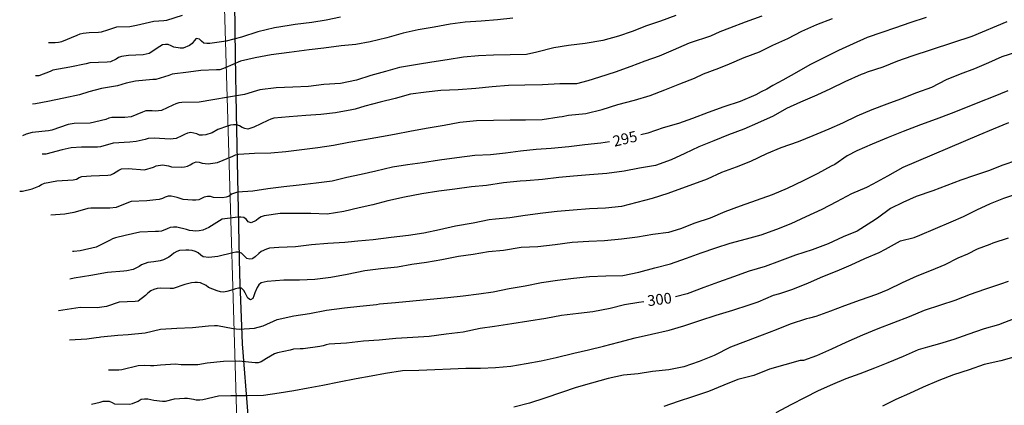
# Model space of a CAD drawing. Units: metres. Extents: x 573994 to 574344, y 4794040 to 4794290.
# Drawn here: x 574237 to 574305, y 4794126 to 4794152 of the extents above; entities that cross this region are included whole.
import ezdxf

# ---------------------------------------------------------------- set-up
doc = ezdxf.new("R2010")
doc.units = ezdxf.units.M
for name, color, linetype in [('010103', 9, 'LIMITE_MUNICIPAL'), ('020104', 34, 'Continuous'), ('020307', 24, 'Continuous'), ('070108', 9, 'VALLA')]:
    doc.layers.add(name, color=color, linetype=linetype)
doc.layers.add('020105', color=24, linetype='Continuous', lineweight=30)
doc.styles.add('ARIALI', font='ARIALI.TTF', dxfattribs={"height": 1})
doc.linetypes.add('LIMITE_MUNICIPAL', pattern='A,0.75,-0.32,0.75,-0.25,[205,DONOSTI.shx,S=0.375,R=0,X=0,Y=0],-1,0', length=3.07)
doc.linetypes.add('VALLA', pattern='A,1,[200,DONOSTI.shx,S=0.1,R=0,X=0,Y=0],1', length=2)

msp = doc.modelspace()

# ---------------------------------------------------------------- linework, layer by layer
at = {"layer": '010103', "lineweight": 0, "ltscale": 3, "flags": 128}
msp.add_lwpolyline([(574253.853, 4794040.404), (574252.941, 4794091.133), (574249.751, 4794198.114), (574248.329, 4794240.302), (574247.855, 4794253.259), (574245.356, 4794256.858), (574240.836, 4794265.248), (574239.496, 4794269.957), (574237.746, 4794276.097), (574237.587, 4794287.267), (574237.659, 4794290.397)], dxfattribs=at)
at = {"layer": '020104', "flags": 128}
for points, elevation in [([(574236.857, 4794140.421), (574237.041, 4794140.431), (574237.725, 4794140.577), (574238.195, 4794140.775), (574238.377, 4794140.883), (574238.587, 4794140.973), (574239.427, 4794141.139), (574240.561, 4794141.201), (574240.799, 4794141.259), (574240.979, 4794141.377), (574241.169, 4794141.453), (574241.825, 4794141.485), (574242.971, 4794141.529), (574243.183, 4794141.565), (574243.385, 4794141.647), (574243.753, 4794141.893), (574243.939, 4794141.977), (574244.393, 4794141.995), (574245.525, 4794141.905), (574246.163, 4794142.091), (574246.347, 4794142.175), (574246.781, 4794142.251), (574247.201, 4794142.179), (574247.407, 4794142.125), (574248.077, 4794142.099), (574248.297, 4794142.105), (574248.503, 4794142.151), (574248.703, 4794142.255), (574248.887, 4794142.377), (574249.115, 4794142.451), (574249.329, 4794142.445), (574249.527, 4794142.363), (574249.947, 4794142.313), (574250.603, 4794142.415), (574251.657, 4794142.859), (574251.855, 4794142.945), (574252.053, 4794142.989), (574253.161, 4794143.063), (574254.305, 4794143.095), (574255.355, 4794143.185), (574256.467, 4794143.309), (574257.561, 4794143.451), (574258.651, 4794143.625), (574259.711, 4794143.819), (574260.809, 4794144.023), (574261.999, 4794144.219), (574262.901, 4794144.373), (574264.075, 4794144.62), (574265.241, 4794144.812), (574266.355, 4794145.018), (574267.421, 4794145.218), (574268.591, 4794145.334), (574269.771, 4794145.362), (574270.919, 4794145.366), (574271.99, 4794145.372), (574273.146, 4794145.402), (574274.34, 4794145.576), (574274.548, 4794145.608), (574274.984, 4794145.694), (574276.18, 4794145.814), (574277.308, 4794146.1), (574278.41, 4794146.438), (574279.56, 4794146.75), (574280.66, 4794147.074), (574281.668, 4794147.458), (574282.724, 4794147.884), (574283.726, 4794148.276), (574284.36, 4794148.57), (574285.418, 4794148.974), (574286.168, 4794149.274), (574287.182, 4794149.71), (574288.25, 4794150.11), (574289.178, 4794150.56), (574290.22, 4794151.028), (574291.2, 4794151.54), (574292.234, 4794151.994), (574293.32, 4794152.416)], 294), ([(574282.446, 4794152.632), (574281.37, 4794152.22), (574280.402, 4794151.908), (574279.398, 4794151.518), (574278.454, 4794151.188), (574277.37, 4794150.888), (574276.14, 4794150.668), (574274.973, 4794150.538), (574273.963, 4794150.368), (574272.771, 4794150.08), (574272.059, 4794149.924), (574270.937, 4794149.902), (574269.779, 4794149.866), (574268.737, 4794149.83), (574267.677, 4794149.718), (574266.561, 4794149.554), (574265.481, 4794149.388), (574264.493, 4794149.22), (574263.247, 4794149.01), (574262.267, 4794148.744), (574261.245, 4794148.454), (574260.259, 4794148.142), (574259.139, 4794147.908), (574257.995, 4794147.829), (574256.929, 4794147.695), (574255.821, 4794147.653), (574254.673, 4794147.589), (574253.535, 4794147.459), (574253.311, 4794147.385), (574252.477, 4794147.127), (574251.365, 4794146.947), (574250.271, 4794146.757), (574249.321, 4794146.595), (574248.113, 4794146.587), (574247.901, 4794146.553), (574247.701, 4794146.489), (574247.507, 4794146.389), (574246.709, 4794146.037), (574246.493, 4794146.003), (574246.273, 4794145.989), (574246.057, 4794146.013), (574245.615, 4794146.005), (574245.395, 4794145.921), (574244.591, 4794145.595), (574244.151, 4794145.541), (574243.263, 4794145.537), (574243.057, 4794145.487), (574242.839, 4794145.409), (574241.759, 4794145.147), (574240.653, 4794145.117), (574240.225, 4794145.049), (574239.089, 4794144.665), (574238.865, 4794144.623), (574237.729, 4794144.497), (574237.305, 4794144.373), (574237.051, 4794144.269)], 292), ([(574271.123, 4794152.432), (574270.047, 4794152.328), (574268.923, 4794152.24), (574267.811, 4794152.162), (574266.759, 4794152.026), (574265.653, 4794151.822), (574264.547, 4794151.632), (574263.499, 4794151.404), (574262.357, 4794151.08), (574261.211, 4794150.804), (574260.211, 4794150.616), (574259.185, 4794150.508), (574257.975, 4794150.358), (574256.967, 4794150.24), (574255.575, 4794150.055), (574254.337, 4794149.887), (574253.209, 4794149.679), (574252.203, 4794149.459), (574251.137, 4794148.979), (574250.751, 4794148.857), (574250.519, 4794148.855), (574249.447, 4794148.795), (574248.587, 4794148.687), (574247.441, 4794148.551), (574247.209, 4794148.465), (574246.311, 4794148.183), (574246.095, 4794148.173), (574244.907, 4794148.069), (574244.253, 4794147.913), (574243.657, 4794147.731), (574242.529, 4794147.549), (574241.653, 4794147.319), (574241.017, 4794147.123), (574239.919, 4794146.875), (574238.801, 4794146.649), (574237.945, 4794146.487), (574237.739, 4794146.467)], 291), ([(574288.414, 4794152.582), (574287.26, 4794152.168), (574286.162, 4794151.752), (574285.494, 4794151.478), (574284.844, 4794151.19), (574284.368, 4794151.034), (574283.914, 4794150.876), (574283.36, 4794150.712), (574282.248, 4794150.224), (574281.286, 4794149.81), (574280.292, 4794149.458), (574279.306, 4794149.08), (574278.218, 4794148.678), (574277.14, 4794148.344), (574276.32, 4794148.088), (574275.542, 4794147.888), (574274.38, 4794147.866), (574273.167, 4794147.804), (574271.953, 4794147.774), (574270.823, 4794147.758), (574269.679, 4794147.668), (574268.539, 4794147.558), (574267.305, 4794147.472), (574266.119, 4794147.41), (574265.091, 4794147.308), (574264.015, 4794147.152), (574262.945, 4794146.854), (574261.901, 4794146.61), (574260.823, 4794146.316), (574260.151, 4794146.123), (574259.919, 4794146.081), (574258.803, 4794145.875), (574257.767, 4794145.743), (574256.745, 4794145.671), (574255.569, 4794145.579), (574254.501, 4794145.497), (574254.295, 4794145.427), (574254.097, 4794145.329), (574253.127, 4794144.857), (574252.709, 4794144.737), (574252.495, 4794144.777), (574252.305, 4794144.855), (574252.137, 4794144.967), (574251.939, 4794145.029), (574251.711, 4794145.029), (574251.499, 4794145.001), (574251.293, 4794144.939), (574250.623, 4794144.695), (574250.217, 4794144.485), (574249.785, 4794144.337), (574249.563, 4794144.313), (574249.355, 4794144.319), (574249.161, 4794144.395), (574248.735, 4794144.487), (574248.513, 4794144.449), (574248.307, 4794144.357), (574248.129, 4794144.255), (574247.735, 4794144.091), (574247.525, 4794144.059), (574247.301, 4794144.045), (574246.189, 4794144.099), (574245.781, 4794144.075), (574245.571, 4794144.021), (574244.951, 4794143.867), (574244.505, 4794143.821), (574243.359, 4794143.749), (574242.481, 4794143.493), (574242.263, 4794143.489), (574241.145, 4794143.489), (574240.443, 4794143.443), (574239.815, 4794143.303), (574238.665, 4794142.989), (574238.455, 4794142.985), (574238.425, 4794142.985)], 293), ([(574238.866, 4794150.739), (574239.318, 4794150.745), (574239.552, 4794150.771), (574239.796, 4794150.827), (574240.849, 4794151.265), (574241.051, 4794151.355), (574241.259, 4794151.405), (574241.683, 4794151.433), (574242.337, 4794151.473), (574242.547, 4794151.481), (574242.979, 4794151.619), (574243.605, 4794151.825), (574244.507, 4794151.869), (574244.963, 4794151.947), (574246.181, 4794152.227), (574246.865, 4794152.285), (574247.073, 4794152.291), (574248.159, 4794152.647)], 289), ([(574305.434, 4794152.173), (574303, 4794151.173), (574298.826, 4794149.792), (574297.836, 4794149.46), (574296.818, 4794149.046), (574295.718, 4794148.686), (574295.524, 4794148.59), (574295.318, 4794148.514), (574294.18, 4794148.012), (574293.19, 4794147.522), (574292.226, 4794147.092), (574291.096, 4794146.606), (574290.12, 4794146.158), (574289.194, 4794145.628), (574288.108, 4794145.152), (574287.152, 4794144.726), (574286.086, 4794144.33), (574285.084, 4794143.922), (574284.04, 4794143.5), (574283.064, 4794143.04), (574282.122, 4794142.598), (574281.024, 4794142.216), (574279.908, 4794142.02), (574278.84, 4794141.81), (574277.652, 4794141.642), (574276.44, 4794141.556), (574275.33, 4794141.476), (574274.308, 4794141.362), (574273.18, 4794141.234), (574272.038, 4794141.146), (574271.622, 4794141.12), (574270.468, 4794140.992), (574269.28, 4794140.806), (574268.244, 4794140.734), (574267.083, 4794140.573), (574265.965, 4794140.425), (574264.785, 4794140.243), (574263.589, 4794140.013), (574262.427, 4794139.741), (574261.397, 4794139.475), (574260.445, 4794139.271), (574259.373, 4794139.001), (574258.209, 4794138.833), (574257.075, 4794138.879), (574255.973, 4794138.867), (574254.953, 4794138.867), (574253.833, 4794138.715), (574253.623, 4794138.637), (574253.439, 4794138.529), (574253.279, 4794138.393), (574252.927, 4794138.217), (574252.737, 4794138.299), (574252.613, 4794138.467), (574252.421, 4794138.593), (574252.217, 4794138.619), (574252.009, 4794138.619), (574250.923, 4794138.475), (574250.739, 4794138.371), (574249.999, 4794137.905), (574249.795, 4794137.805), (574249.569, 4794137.725), (574249.323, 4794137.667), (574249.099, 4794137.653), (574248.887, 4794137.661), (574248.663, 4794137.701), (574248.439, 4794137.765), (574247.769, 4794137.931), (574247.543, 4794137.931), (574247.319, 4794137.901), (574247.109, 4794137.809), (574246.711, 4794137.657), (574246.491, 4794137.629), (574246.289, 4794137.633), (574245.197, 4794137.575), (574244.195, 4794137.339), (574243.503, 4794137.181), (574243.313, 4794137.113), (574243.135, 4794137.011), (574242.159, 4794136.535), (574241.063, 4794136.283), (574240.613, 4794136.243), (574240.529, 4794136.243)], 296), ([(574306.106, 4794150.075), (574305.074, 4794149.755), (574304.162, 4794149.335), (574303.184, 4794148.928), (574302.178, 4794148.54), (574301.206, 4794148.146), (574300.192, 4794147.622), (574299.164, 4794147.242), (574298.042, 4794146.822), (574297.094, 4794146.476), (574296.042, 4794146.078), (574295.02, 4794145.632), (574294.004, 4794145.144), (574293.072, 4794144.736), (574291.96, 4794144.272), (574290.926, 4794143.848), (574289.738, 4794143.432), (574288.738, 4794143.02), (574287.626, 4794142.486), (574286.636, 4794142.08), (574285.614, 4794141.714), (574284.616, 4794141.268), (574281.874, 4794140.272), (574280.786, 4794139.908), (574279.724, 4794139.63), (574278.672, 4794139.36), (574277.542, 4794139.244), (574276.44, 4794139.194), (574275.31, 4794139.098), (574274.194, 4794139.022), (574273.188, 4794138.9), (574271.962, 4794138.724), (574270.916, 4794138.563), (574269.9, 4794138.469), (574269.47, 4794138.429), (574268.366, 4794138.195), (574267.126, 4794137.985), (574266.03, 4794137.745), (574264.941, 4794137.511), (574263.863, 4794137.355), (574262.671, 4794137.207), (574261.403, 4794137.045), (574260.343, 4794136.953), (574259.673, 4794136.883), (574259.435, 4794136.869), (574258.271, 4794136.793), (574257.137, 4794136.701), (574256.011, 4794136.559), (574254.869, 4794136.503), (574254.211, 4794136.471), (574254.003, 4794136.405), (574253.629, 4794136.223), (574253.461, 4794136.099), (574253.211, 4794135.873), (574253.049, 4794135.743), (574253.017, 4794135.727), (574252.833, 4794135.703), (574252.635, 4794135.759), (574252.473, 4794135.899), (574252.333, 4794136.051), (574252.261, 4794136.119), (574252.063, 4794136.199), (574251.861, 4794136.181), (574251.665, 4794136.137), (574250.629, 4794135.883), (574250.005, 4794135.815), (574249.605, 4794135.875), (574249.433, 4794135.983), (574249.255, 4794136.131), (574249.063, 4794136.237), (574248.833, 4794136.311), (574248.609, 4794136.337), (574248.389, 4794136.337), (574247.955, 4794136.303), (574247.763, 4794136.245), (574247.565, 4794136.123), (574247.397, 4794135.977), (574247.209, 4794135.843), (574246.839, 4794135.647), (574246.615, 4794135.585), (574246.173, 4794135.523), (574245.761, 4794135.465), (574245.325, 4794135.307), (574245.153, 4794135.201), (574244.743, 4794134.993), (574244.305, 4794134.887), (574244.087, 4794134.879), (574242.951, 4794134.777), (574241.805, 4794134.563), (574240.641, 4794134.373), (574240.345, 4794134.321)], 297), ([(574305.5, 4794147.4), (574304.472, 4794146.97), (574303.522, 4794146.596), (574302.554, 4794146.21), (574301.556, 4794145.826), (574300.512, 4794145.414), (574299.44, 4794145.04), (574298.24, 4794144.572), (574297.186, 4794144.142), (574296.08, 4794143.696), (574295.012, 4794143.228), (574294.334, 4794142.884), (574293.474, 4794142.272), (574293.226, 4794142.152), (574292.296, 4794141.642), (574291.28, 4794141.138), (574290.176, 4794140.606), (574289.122, 4794140.174), (574288.022, 4794139.774), (574286.916, 4794139.372), (574285.844, 4794138.986), (574284.814, 4794138.546), (574283.764, 4794138.2), (574282.77, 4794137.814), (574281.924, 4794137.564), (574280.828, 4794137.424), (574279.774, 4794137.224), (574278.67, 4794137.082), (574277.478, 4794136.98), (574276.386, 4794136.936), (574275.228, 4794136.854), (574274.062, 4794136.706), (574272.86, 4794136.557), (574271.696, 4794136.515), (574270.46, 4794136.313), (574269.416, 4794136.203), (574268.368, 4794136.035), (574267.338, 4794135.897), (574266.188, 4794135.665), (574265.114, 4794135.473), (574264.108, 4794135.329), (574263.091, 4794135.145), (574261.943, 4794135.023), (574260.841, 4794134.897), (574259.611, 4794134.647), (574258.463, 4794134.425), (574257.355, 4794134.293), (574256.295, 4794134.239), (574255.213, 4794134.239), (574254.051, 4794134.145), (574253.643, 4794134.051), (574253.479, 4794133.921), (574253.363, 4794133.737), (574253.183, 4794133.359), (574253.133, 4794133.159), (574253.059, 4794132.973), (574252.885, 4794132.873), (574252.713, 4794132.995), (574252.611, 4794133.177), (574252.527, 4794133.367), (574252.417, 4794133.537), (574252.271, 4794133.679), (574252.057, 4794133.695), (574251.855, 4794133.645), (574251.665, 4794133.569), (574251.255, 4794133.445), (574251.025, 4794133.421), (574250.805, 4794133.437), (574250.579, 4794133.501), (574249.977, 4794133.741), (574249.819, 4794133.867), (574249.421, 4794134.065), (574249.219, 4794134.083), (574249.013, 4794134.083), (574248.795, 4794134.055), (574248.331, 4794133.933), (574247.513, 4794133.661), (574247.299, 4794133.659), (574246.629, 4794133.689), (574246.409, 4794133.667), (574246.175, 4794133.601), (574245.965, 4794133.493), (574245.769, 4794133.349), (574245.593, 4794133.177), (574245.087, 4794132.777), (574244.879, 4794132.771), (574243.779, 4794132.705), (574242.889, 4794132.421), (574242.231, 4794132.323), (574241.061, 4794132.341), (574239.859, 4794132.171), (574239.563, 4794132.105)], 298), ([(574240.327, 4794130.091), (574241.531, 4794130.165), (574242.163, 4794130.251), (574242.375, 4794130.295), (574242.493, 4794130.307), (574243.665, 4794130.431), (574244.401, 4794130.481), (574245.575, 4794130.589), (574246.641, 4794130.839), (574247.763, 4794130.921), (574248.853, 4794130.951), (574249.965, 4794131.081), (574250.389, 4794131.103), (574250.597, 4794131.103), (574251.677, 4794130.877), (574252.111, 4794130.847), (574253.171, 4794130.907), (574253.761, 4794131.081), (574254.737, 4794131.509), (574255.903, 4794131.773), (574256.997, 4794131.923), (574258.177, 4794132.155), (574259.411, 4794132.327), (574260.485, 4794132.437), (574261.647, 4794132.559), (574261.849, 4794132.589), (574262.974, 4794132.691), (574264.172, 4794132.817), (574265.372, 4794132.915), (574266.588, 4794133.039), (574267.672, 4794133.157), (574268.758, 4794133.283), (574269.752, 4794133.427), (574270.854, 4794133.655), (574271.98, 4794133.855), (574273.114, 4794134.071), (574274.226, 4794134.233), (574275.324, 4794134.373), (574276.446, 4794134.488), (574277.578, 4794134.546), (574278.758, 4794134.576), (574279.866, 4794134.8), (574280.968, 4794135.092), (574282.076, 4794135.374), (574283.182, 4794135.77), (574284.206, 4794136.142), (574285.21, 4794136.5), (574286.208, 4794136.808), (574287.35, 4794137.106), (574288.376, 4794137.4), (574289.456, 4794137.792), (574290.444, 4794138.18), (574291.502, 4794138.668), (574292.604, 4794139.182), (574293.62, 4794139.71), (574294.672, 4794140.264), (574295.708, 4794140.7), (574296.154, 4794140.942), (574297.174, 4794141.498), (574298.22, 4794142.098), (574303.514, 4794144.338), (574304.508, 4794144.76), (574305.558, 4794145.194)], 299), ([(574241.843, 4794125.627), (574242.443, 4794125.777), (574242.655, 4794125.843), (574242.859, 4794125.851), (574243.069, 4794125.831), (574243.271, 4794125.749), (574243.445, 4794125.649), (574244.485, 4794125.633), (574244.705, 4794125.679), (574245.097, 4794125.851), (574245.295, 4794125.977), (574245.517, 4794126.009), (574245.753, 4794126.009), (574246.165, 4794125.909), (574246.779, 4794125.829), (574246.985, 4794125.847), (574247.607, 4794126.001), (574248.313, 4794126.049), (574248.513, 4794126.045), (574248.923, 4794125.981), (574249.123, 4794125.939), (574249.363, 4794125.927), (574249.589, 4794125.947), (574250.663, 4794126.205), (574251.535, 4794126.245), (574252.661, 4794126.245), (574253.793, 4794126.253), (574254.893, 4794126.429), (574255.899, 4794126.591), (574256.899, 4794126.767), (574257.916, 4794126.955), (574259.058, 4794127.173), (574260.232, 4794127.415), (574261.284, 4794127.611), (574262.274, 4794127.783), (574263.444, 4794127.975), (574264.574, 4794127.987), (574265.702, 4794128.041), (574266.778, 4794128.089), (574267.86, 4794128.133), (574268.874, 4794128.133), (574269.912, 4794128.177), (574270.964, 4794128.281), (574272.05, 4794128.445), (574273.076, 4794128.645), (574274.116, 4794128.877), (574275.344, 4794129.167), (574276.378, 4794129.415), (574277.414, 4794129.659), (574278.486, 4794129.927), (574279.604, 4794130.241), (574280.758, 4794130.501), (574281.966, 4794130.762), (574282.988, 4794131.072), (574284.112, 4794131.452), (574285.25, 4794131.82), (574286.396, 4794132.166), (574287.534, 4794132.532), (574288.148, 4794132.746), (574289.23, 4794133.194), (574289.664, 4794133.306), (574290.562, 4794133.614), (574291.66, 4794134.048), (574292.65, 4794134.488), (574293.654, 4794134.898), (574294.626, 4794135.318), (574295.576, 4794135.756), (574296.572, 4794136.17), (574296.996, 4794136.4), (574298.052, 4794136.974), (574298.99, 4794137.21), (574299.398, 4794137.358), (574300.47, 4794137.826), (574301.573, 4794138.304), (574302.409, 4794138.674), (574303.347, 4794139.134), (574304.289, 4794139.556), (574305.223, 4794139.944), (574306.257, 4794140.286)], 301), ([(574305.529, 4794137.17), (574304.449, 4794136.808), (574304.239, 4794136.728), (574303.377, 4794136.396), (574302.697, 4794136.06), (574302.029, 4794135.77), (574301.121, 4794135.316), (574300.183, 4794134.906), (574299.175, 4794134.51), (574298.158, 4794134.068), (574297.168, 4794133.58), (574296.384, 4794133.246), (574295.244, 4794132.856), (574294.156, 4794132.452), (574293.17, 4794132.096), (574292.166, 4794131.722), (574291.732, 4794131.614), (574291.504, 4794131.55), (574290.39, 4794131.18), (574289.396, 4794130.798), (574288.432, 4794130.43), (574287.27, 4794129.986), (574286.224, 4794129.594), (574285.092, 4794129.022), (574284.06, 4794128.585), (574282.982, 4794128.221), (574281.942, 4794128.017), (574280.818, 4794127.893), (574279.83, 4794127.733), (574278.802, 4794127.635), (574277.73, 4794127.413), (574276.568, 4794127.097), (574275.516, 4794126.793), (574274.484, 4794126.441), (574273.332, 4794126.047), (574272.27, 4794125.703), (574271.178, 4794125.415)], 302), ([(574305.519, 4794134.156), (574305.001, 4794133.956), (574303.887, 4794133.588), (574302.893, 4794133.246), (574301.829, 4794132.842), (574300.817, 4794132.498), (574299.685, 4794132.14), (574298.645, 4794131.698), (574297.567, 4794131.276), (574296.467, 4794130.86), (574295.394, 4794130.428), (574294.252, 4794129.904), (574293.24, 4794129.45), (574292.212, 4794128.988), (574291.306, 4794128.676), (574291.07, 4794128.658), (574288.934, 4794128.066), (574287.86, 4794127.616), (574286.746, 4794127.346), (574285.768, 4794126.963), (574284.704, 4794126.507), (574283.602, 4794126.147), (574282.598, 4794125.817), (574281.596, 4794125.465)], 303), ([(574289.4, 4794125.058), (574290.5, 4794125.624), (574291.396, 4794126.084), (574292.356, 4794126.578), (574293.343, 4794127.026), (574294.269, 4794127.422), (574295.251, 4794127.76), (574296.249, 4794128.16), (574297.185, 4794128.52), (574298.249, 4794128.976), (574299.303, 4794129.434), (574299.931, 4794129.624), (574300.777, 4794129.856), (574301.783, 4794130.142), (574302.743, 4794130.484), (574303.885, 4794130.89), (574304.871, 4794131.174), (574306.015, 4794131.61)], 304)]:
    msp.add_lwpolyline(points, dxfattribs=dict(at, elevation=elevation))
at = {"layer": '020105', "flags": 128}
for points, elevation in [([(574259.149, 4794152.506), (574258.139, 4794152.29), (574257.147, 4794152.148), (574256.003, 4794152), (574255.567, 4794151.932), (574254.563, 4794151.772), (574253.399, 4794151.479), (574252.255, 4794151.111), (574251.191, 4794150.849), (574250.075, 4794150.675), (574249.853, 4794150.671), (574249.653, 4794150.709), (574249.487, 4794150.837), (574249.343, 4794150.977), (574249.127, 4794151.015), (574248.979, 4794150.859), (574248.847, 4794150.679), (574248.643, 4794150.543), (574248.213, 4794150.353), (574248.011, 4794150.349), (574247.575, 4794150.419), (574247.377, 4794150.527), (574247.179, 4794150.601), (574246.977, 4794150.617), (574246.777, 4794150.593), (574246.603, 4794150.473), (574245.855, 4794149.989), (574245.425, 4794149.899), (574244.411, 4794149.837), (574243.929, 4794149.781), (574243.723, 4794149.705), (574243.551, 4794149.587), (574243.169, 4794149.405), (574242.931, 4794149.377), (574241.721, 4794149.325), (574241.485, 4794149.275), (574240.333, 4794149.025), (574239.155, 4794148.825), (574238.967, 4794148.741), (574238.176, 4794148.429), (574237.972, 4794148.425), (574237.958, 4794148.425)], 290), ([(574299.83, 4794152.493), (574298.7, 4794152.114), (574297.698, 4794151.766), (574296.738, 4794151.436), (574295.728, 4794151.092), (574294.764, 4794150.656), (574293.732, 4794150.198), (574292.722, 4794149.686), (574291.752, 4794149.204), (574290.816, 4794148.668), (574289.866, 4794148.128), (574289.184, 4794147.758), (574288.76, 4794147.51), (574288.372, 4794147.312), (574287.99, 4794147.114), (574286.904, 4794146.658), (574285.782, 4794146.284), (574284.69, 4794145.884), (574283.6, 4794145.474), (574282.63, 4794145.12), (574281.556, 4794144.818), (574280.496, 4794144.45), (574279.999, 4794144.329)], 295), ([(574277.823, 4794143.842), (574277.226, 4794143.75), (574276.126, 4794143.634), (574274.998, 4794143.492), (574273.772, 4794143.386), (574272.732, 4794143.324), (574271.656, 4794143.192), (574270.61, 4794143.054), (574269.565, 4794142.95), (574268.475, 4794142.912), (574267.225, 4794142.748), (574266.031, 4794142.576), (574264.839, 4794142.397), (574263.787, 4794142.259), (574262.757, 4794142.081), (574261.603, 4794141.805), (574260.587, 4794141.583), (574259.583, 4794141.373), (574258.565, 4794141.121), (574257.457, 4794140.987), (574256.279, 4794140.829), (574255.201, 4794140.733), (574254.093, 4794140.581), (574253.055, 4794140.423), (574251.993, 4794140.347), (574251.779, 4794140.287), (574251.569, 4794140.207), (574251.407, 4794140.079), (574251.193, 4794140.001), (574250.957, 4794139.965), (574250.311, 4794139.983), (574250.109, 4794140.045), (574249.897, 4794140.051), (574249.683, 4794140.001), (574249.485, 4794139.903), (574249.295, 4794139.831), (574249.083, 4794139.799), (574248.859, 4794139.793), (574248.209, 4794139.849), (574247.789, 4794139.985), (574247.379, 4794140.077), (574247.175, 4794140.073), (574246.969, 4794140.013), (574246.771, 4794139.913), (574246.543, 4794139.845), (574246.315, 4794139.813), (574245.691, 4794139.763), (574244.605, 4794139.707), (574244.191, 4794139.547), (574243.563, 4794139.291), (574243.117, 4794139.245), (574241.957, 4794139.245), (574241.793, 4794139.245), (574241.583, 4794139.219), (574241.367, 4794139.157), (574240.629, 4794138.951), (574239.989, 4794138.831), (574239.017, 4794138.763)], 295), ([(574306.097, 4794142.55), (574305.147, 4794142.222), (574304.159, 4794141.842), (574303.182, 4794141.502), (574302.224, 4794141.194), (574301.26, 4794140.814), (574300.288, 4794140.444), (574299.138, 4794140.056), (574298.2, 4794139.638), (574297.346, 4794139.228), (574296.444, 4794138.558), (574296.052, 4794138.29), (574295.024, 4794137.644), (574294.05, 4794137.254), (574293.028, 4794136.772), (574291.906, 4794136.352), (574290.752, 4794135.972), (574289.63, 4794135.554), (574288.634, 4794135.2), (574287.538, 4794134.866), (574286.432, 4794134.486), (574285.404, 4794134.114), (574284.374, 4794133.734), (574283.226, 4794133.304), (574282.409, 4794133.083)], 300), ([(574280.206, 4794132.749), (574279.874, 4794132.698), (574278.864, 4794132.535), (574277.872, 4794132.277), (574276.668, 4794132.045), (574275.664, 4794131.921), (574274.496, 4794131.797), (574273.408, 4794131.589), (574272.226, 4794131.391), (574271.036, 4794131.209), (574269.83, 4794131.033), (574268.84, 4794130.887), (574267.674, 4794130.631), (574266.492, 4794130.497), (574265.302, 4794130.335), (574264.158, 4794130.271), (574262.984, 4794130.195), (574261.836, 4794130.075), (574260.732, 4794130.003), (574259.549, 4794129.877), (574258.357, 4794129.791), (574258.153, 4794129.757), (574257.927, 4794129.689), (574257.707, 4794129.645), (574256.549, 4794129.469), (574256.331, 4794129.467), (574255.889, 4794129.441), (574255.643, 4794129.387), (574254.761, 4794129.207), (574254.569, 4794129.133), (574254.009, 4794128.811), (574253.643, 4794128.569), (574253.429, 4794128.513), (574253.209, 4794128.511), (574252.755, 4794128.559), (574252.109, 4794128.619), (574251.019, 4794128.589), (574249.883, 4794128.471), (574249.239, 4794128.371), (574248.085, 4794128.353), (574247.683, 4794128.407), (574246.633, 4794128.335), (574246.181, 4794128.285), (574245.945, 4794128.301), (574245.537, 4794128.325), (574245.091, 4794128.293), (574243.951, 4794128.011), (574243.733, 4794127.995), (574243.015, 4794127.995)], 300), ([(574306.089, 4794128.938), (574305.017, 4794128.644), (574303.861, 4794128.384), (574302.803, 4794128.014), (574301.735, 4794127.664), (574300.717, 4794127.286), (574299.629, 4794126.822), (574298.669, 4794126.384), (574297.727, 4794125.956), (574296.795, 4794125.498)], 305)]:
    msp.add_lwpolyline(points, dxfattribs=dict(at, elevation=elevation))
at = {"layer": '070108'}
msp.add_polyline3d([(574254.548, 4794097.525, 313.285), (574254.408, 4794098.78, 313.05), (574254.348, 4794100.8, 312.034), (574254.088, 4794104.512, 310.33), (574253.744, 4794108.48, 308.314), (574253.456, 4794112.436, 306.578), (574253.172, 4794118.175, 304.626), (574252.721, 4794124.879, 302.058), (574252.345, 4794129.831, 299.758), (574252.149, 4794134.655, 297.859), (574251.921, 4794145.843, 292.535), (574251.849, 4794149.783, 290.927), (574251.793, 4794153.518, 289.019), (574251.785, 4794157.502, 287.195), (574251.282, 4794170.25, 279.431), (574251.058, 4794178.378, 275.111), (574250.91, 4794189.769, 271.315), (574250.686, 4794197.809, 268.611), (574250.39, 4794209.101, 264.371), (574250.087, 4794223.001, 261.396), (574249.971, 4794240.42, 257.852), (574249.703, 4794246.708, 256.808), (574249.565, 4794247.885, 256.285)], dxfattribs=at)

# ---------------------------------------------------------------- texts
at = {"layer": '020307', "style": 'ARIALI'}
for s, rotation, p in [('295', 13.43577, (574278.168, 4794143.504, 294.992)), ('300', 7.34177, (574280.506, 4794132.432, 299.991))]:
    msp.add_text(s, height=0.75, rotation=rotation, dxfattribs=at).set_placement(p)

doc.saveas('drawing.dxf')
